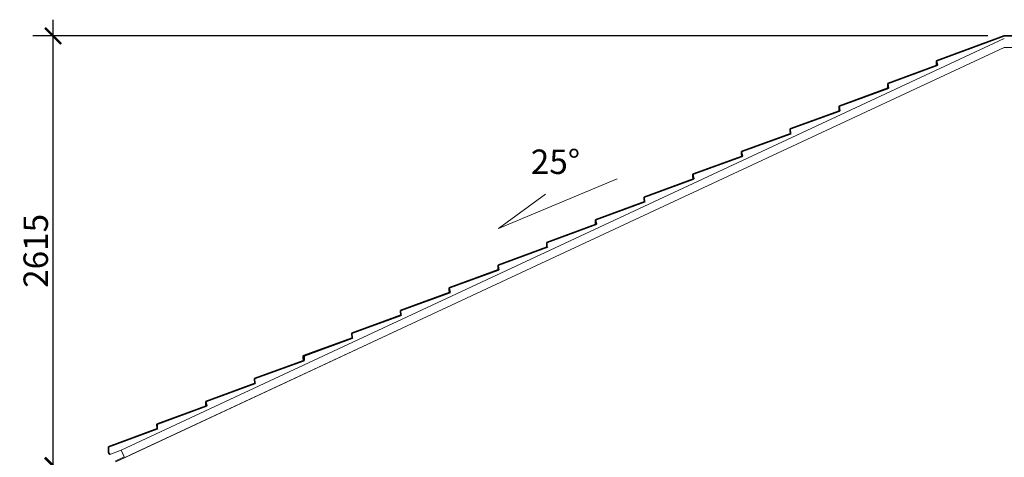
# Model space of a CAD drawing. Units: metres. Extents: x -1474538 to 720166, y -1175632 to 1147446.
# Drawn here: x -331412 to -325366, y -238673 to -235985 of the extents above; entities that cross this region are included whole.
import ezdxf
from ezdxf.enums import TextEntityAlignment as Align

# ---------------------------------------------------------------- set-up
doc = ezdxf.new("R2010")
doc.units = ezdxf.units.M
for name, color, linetype, lineweight in [('_s01_kce v pohledu', 9, 'Continuous', 13), ('_s01_kce v řezu', 2, 'Continuous', 35), ('_s01_kóty 100°', 3, 'Continuous', 13)]:
    doc.layers.add(name, color=color, linetype=linetype, lineweight=lineweight)
doc.styles.add('arial narrow', font='ARIALN.TTF')
doc.dimstyles.new('100°', dxfattribs={"dimtxt": 200, "dimasz": 100, "dimexe": 125, "dimexo": 100, "dimgap": 50, "dimtad": 1, "dimdec": 0, "dimrnd": 5, "dimzin": 0, "dimdsep": 46, "dimtxsty": 'arial narrow', "dimblk": 'ARCHTICK', "dimcen": 0.1, "dimdle": 100, "dimclrd": 3, "dimclre": 3, "dimclrt": 256, "dimazin": 0, "dimtfac": 1, "dimtdec": 0, "dimtmove": 0, "dimatfit": 2, "dimldrblk": 'DOTSMALL', "dimfxl": 1, "dimtolj": 1, "dimtzin": 0, "dimarcsym": 0})

# ---------------------------------------------------------------- blocks, each defined once
blk = doc.blocks.new('_ArchTick')
at = {"color": 0, "linetype": 'ByBlock', "const_width": 0.15}
blk.add_lwpolyline([(-0.5, -0.5), (0.5, 0.5)], dxfattribs=at)
blk = doc.blocks.new('*D959')
at = {"layer": '_s01_kóty 100°', "color": 3, "lineweight": -2, "transparency": 16777216}
for p, q in [((-331206.8, -242028.4), (-331206.8, -238625.1)), ((-331008.8, -238725.1), (-331331.8, -238725.1)), ((-330516.1, -241928.4), (-331331.8, -241928.4))]:
    blk.add_line(p, q, dxfattribs=at)
at = {"layer": 'Defpoints', "color": 0, "transparency": 16777216}
for p in [(-331206.8, -238725.1), (-330908.8, -238725.1), (-330416.1, -241928.4)]:
    blk.add_point(p, dxfattribs=at)
at = {"layer": '_s01_kóty 100°', "color": 3, "lineweight": -2, "transparency": 16777216, "xscale": 100, "yscale": 100, "zscale": 100}
for p, rotation in [((-331206.8, -238725.1), 90), ((-331206.8, -241928.4), 270)]:
    blk.add_blockref('_ArchTick', p, dxfattribs=dict(at, rotation=rotation))
at = {"layer": '_s01_kóty 100°', "transparency": 16777216, "insert": (-331313.4, -240326.7), "char_height": 150, "attachment_point": 5, "rotation": 90, "style": 'arial narrow', "bg_fill": 3, "box_fill_scale": 1.1, "bg_fill_color": 256, "bg_fill_true_color": 13158600, "bg_fill_transparency": 0}
blk.add_mtext('\\A1;3230', dxfattribs=at)
blk = doc.blocks.new('_DotSmall')
at = {"color": 0, "linetype": 'ByBlock', "const_width": 0.5}
blk.add_lwpolyline([(-0.0625, 0, 1), (0.0625, 0, 1)], format="xyb", close=True, dxfattribs=at)
blk = doc.blocks.new('*D960')
at = {"layer": '_s01_kóty 100°', "color": 3, "lineweight": -2, "transparency": 16777216}
for p, q in [((-331206.8, -238825.1), (-331206.8, -235984.7)), ((-325466.6, -236084.7), (-331331.8, -236084.7)), ((-331008.8, -238725.1), (-331331.8, -238725.1))]:
    blk.add_line(p, q, dxfattribs=at)
at = {"layer": 'Defpoints', "color": 0, "transparency": 16777216}
for p in [(-331206.8, -236084.7), (-325366.6, -236084.7), (-330908.8, -238725.1)]:
    blk.add_point(p, dxfattribs=at)
at = {"layer": '_s01_kóty 100°', "color": 3, "lineweight": -2, "transparency": 16777216, "xscale": 100, "yscale": 100, "zscale": 100}
for p, rotation in [((-331206.8, -236084.7), 90), ((-331206.8, -238725.1), 270)]:
    blk.add_blockref('_ArchTick', p, dxfattribs=dict(at, rotation=rotation))
at = {"layer": '_s01_kóty 100°', "transparency": 16777216, "insert": (-331313.4, -237404.9), "char_height": 150, "attachment_point": 5, "rotation": 90, "style": 'arial narrow', "bg_fill": 3, "box_fill_scale": 1.1, "bg_fill_color": 256, "bg_fill_true_color": 13158600, "bg_fill_transparency": 0}
blk.add_mtext('\\A1;2615', dxfattribs=at)

msp = doc.modelspace()

# ---------------------------------------------------------------- linework, layer by layer
at = {"layer": '_s01_kce v pohledu', "transparency": 33554687}
for p, q in [((-330789.3, -238629.9), (-325366.2, -236101.1)), ((-330728.1, -238656.6), (-325366.2, -236156.3)), ((-316506.1, -236156.3), (-325366.2, -236156.3)), ((-330822.1, -238700.4), (-328848.5, -237780.1)), ((-330858.5, -238656.6), (-330789.3, -238629.9)), ((-330789.3, -238629.9), (-330858.5, -238656.6)), ((-330789.3, -238629.9), (-330770.3, -238670.7)), ((-330776.8, -238656.6), (-330789.3, -238629.9))]:
    msp.add_line(p, q, dxfattribs=at)
for points in [[(-330770.3, -238670.7), (-330824.6, -238696)], [(-330822.1, -238700.4), (-330728.1, -238656.6)]]:
    msp.add_lwpolyline(points, dxfattribs=at)
at = {"layer": '_s01_kce v řezu', "transparency": 33554687}
for p, q in [((-325782.9, -236237.3), (-325366.6, -236084.7)), ((-325782.9, -236237.3), (-325482.7, -236127.3)), ((-325782.9, -236237.3), (-325482.7, -236127.3)), ((-316506.1, -236084.7), (-325366.6, -236084.7)), ((-325782.9, -236251.4), (-325782.9, -236237.3)), ((-325782.9, -236251.4), (-325782.9, -236237.3)), ((-325782.9, -236251.4), (-325782.9, -236237.3)), ((-325777.3, -236265.1), (-325782.9, -236237.3)), ((-325782.9, -236251.4), (-325782.9, -236237.3)), ((-325777.3, -236265.1), (-325782.9, -236237.3)), ((-325781.8, -236266.7), (-325782.9, -236251.4)), ((-325781.8, -236266.7), (-325782.9, -236251.4)), ((-325781.8, -236266.7), (-325782.9, -236251.4)), ((-325781.8, -236266.7), (-325782.9, -236251.4)), ((-326082, -236376.8), (-325777.3, -236265.1)), ((-326082, -236376.8), (-325781.8, -236266.7)), ((-326082, -236376.8), (-325781.8, -236266.7)), ((-326082, -236376.8), (-325781.8, -236266.7)), ((-326082, -236376.8), (-325781.8, -236266.7)), ((-326082, -236376.8), (-325781.8, -236266.7)), ((-326082, -236390.9), (-326082, -236376.8)), ((-326082, -236390.9), (-326082, -236376.8)), ((-326082, -236390.9), (-326082, -236376.8)), ((-326076.4, -236404.5), (-326082, -236376.8)), ((-326082, -236390.9), (-326082, -236376.8)), ((-326076.4, -236404.5), (-326082, -236376.8)), ((-326082, -236390.9), (-326082, -236376.8)), ((-326082, -236390.9), (-326082, -236376.8)), ((-326076.4, -236404.5), (-326082, -236376.8)), ((-326381.1, -236516.2), (-326076.4, -236404.5)), ((-326381.1, -236516.2), (-326080.9, -236406.2)), ((-326381.1, -236516.2), (-326080.9, -236406.2)), ((-326080.9, -236406.2), (-326082, -236390.9)), ((-326080.9, -236406.2), (-326082, -236390.9)), ((-326080.9, -236406.2), (-326082, -236390.9)), ((-326080.8, -236406.2), (-326082, -236390.9)), ((-326080.9, -236406.2), (-326082, -236390.9)), ((-326680.2, -236655.7), (-326375.5, -236544)), ((-326680.2, -236655.7), (-326380, -236545.7)), ((-326381.1, -236530.3), (-326381.1, -236516.2)), ((-326381.1, -236530.3), (-326381.1, -236516.2)), ((-326375.5, -236544), (-326381.1, -236516.2)), ((-326380, -236545.7), (-326381.1, -236530.3)), ((-326979.3, -236795.2), (-326679, -236685.1)), ((-326979.3, -236795.2), (-326679, -236685.1)), ((-326979.3, -236795.2), (-326679, -236685.1)), ((-326680.2, -236669.8), (-326680.2, -236655.7)), ((-326679, -236685.1), (-326680.2, -236655.7)), ((-326679, -236685.1), (-326680.2, -236669.8)), ((-326979.3, -236809.3), (-326979.3, -236795.2)), ((-326979.3, -236809.3), (-326979.3, -236795.2)), ((-326979.3, -236809.3), (-326979.3, -236795.2)), ((-326973.7, -236823), (-326979.3, -236795.2)), ((-326979.2, -236809.3), (-326979.3, -236795.2)), ((-326973.6, -236822.9), (-326979.3, -236795.2)), ((-327278.4, -236934.6), (-326973.7, -236823)), ((-327278.4, -236934.6), (-326978.2, -236824.6)), ((-327278.4, -236934.6), (-326978.2, -236824.6)), ((-326978.2, -236824.6), (-326979.3, -236809.3)), ((-326978.2, -236824.6), (-326979.3, -236809.3)), ((-326978.2, -236824.6), (-326979.3, -236809.3)), ((-326978.1, -236824.6), (-326979.2, -236809.3)), ((-327577.5, -237074.1), (-327272.8, -236962.4)), ((-327577.5, -237074.1), (-327277.2, -236964.1)), ((-327278.4, -236948.7), (-327278.4, -236934.6)), ((-327278.4, -236948.7), (-327278.4, -236934.6)), ((-327272.8, -236962.4), (-327278.4, -236934.6)), ((-327277.2, -236964.1), (-327278.4, -236948.7)), ((-327876.6, -237213.6), (-327576.3, -237103.5)), ((-327876.6, -237213.6), (-327576.3, -237103.5)), ((-327876.6, -237213.6), (-327576.3, -237103.5)), ((-327577.4, -237088.2), (-327577.5, -237074.1)), ((-327576.3, -237103.5), (-327577.5, -237074.1)), ((-327576.3, -237103.5), (-327577.4, -237088.2)), ((-327876.5, -237227.7), (-327876.6, -237213.6)), ((-327870.9, -237241.3), (-327876.6, -237213.6)), ((-327875.4, -237243), (-327876.5, -237227.7)), ((-328175.6, -237353), (-327870.9, -237241.3)), ((-328175.6, -237353), (-327875.4, -237243)), ((-328474.7, -237492.5), (-328174.5, -237382.5)), ((-328474.7, -237492.5), (-328174.5, -237382.5)), ((-328174.5, -237382.5), (-328175.6, -237353)), ((-328773.8, -237632), (-328469.1, -237520.3)), ((-328773.8, -237632), (-328473.6, -237521.9)), ((-328474.7, -237506.6), (-328474.7, -237492.5)), ((-328474.7, -237499.5), (-328474.7, -237492.5)), ((-328469.1, -237520.3), (-328474.7, -237499.5)), ((-328474.7, -237506.6), (-328473.6, -237521.9)), ((-328773.8, -237646.1), (-328773.8, -237632)), ((-328768.2, -237659.7), (-328773.8, -237632)), ((-328772.7, -237661.4), (-328773.8, -237646.1)), ((-329072.9, -237771.4), (-328768.2, -237659.7)), ((-329072.9, -237771.4), (-328772.7, -237661.4)), ((-329072.9, -237771.4), (-328901, -237708.4)), ((-329072.9, -237785.5), (-329072.9, -237771.4)), ((-329071.7, -237800.8), (-329072.9, -237771.4)), ((-329372, -237910.9), (-329071.7, -237800.8)), ((-329372, -237910.9), (-329071.7, -237800.8)), ((-329671, -238050.3), (-329370.8, -237940.3)), ((-329665.4, -238050.3), (-329370.8, -237940.3)), ((-329370.8, -237940.3), (-329372, -237910.9)), ((-329671, -238064.5), (-329671, -238050.3)), ((-329669.9, -238079.8), (-329671, -238064.5)), ((-329665.4, -238078.1), (-329665.4, -238050.3)), ((-329970.1, -238189.8), (-329665.4, -238078.1)), ((-329970.1, -238189.8), (-329669.9, -238079.8)), ((-329969, -238219.2), (-329970.1, -238189.8)), ((-330269.2, -238329.3), (-329969, -238219.2)), ((-330269.2, -238329.3), (-329969, -238219.2)), ((-330569.3, -238469.1), (-330263.6, -238357.1)), ((-330568.3, -238468.8), (-330268.1, -238358.7)), ((-330269.2, -238343.4), (-330269.2, -238329.3)), ((-330263.6, -238357.1), (-330269.2, -238329.3)), ((-330268.1, -238358.7), (-330269.2, -238343.4)), ((-330867.4, -238608.2), (-330567.1, -238498.2)), ((-330867.4, -238608.2), (-330567.1, -238498.2)), ((-330567.1, -238498.2), (-330569.3, -238469.1)), ((-330568.3, -238482.8), (-330568.3, -238468.8)), ((-330567.1, -238498.2), (-330568.3, -238482.8)), ((-330867.3, -238622.3), (-330867.4, -238608.2)), ((-330865.8, -238642.9), (-330867.4, -238608.2)), ((-330865.8, -238642.9), (-330867.3, -238622.3)), ((-330858.5, -238656.6), (-330865.8, -238642.9)), ((-330858.5, -238656.6), (-330865.8, -238642.9))]:
    msp.add_line(p, q, dxfattribs=at)
for points in [[(-325478.2, -236125.6), (-325782.9, -236237.3)], [(-325782.9, -236251.4), (-325782.9, -236237.3)], [(-325777.3, -236265.1), (-326082, -236376.8)], [(-325777.3, -236265.1), (-326082, -236376.8)], [(-325777.3, -236265.1), (-326082, -236376.8)], [(-326082, -236390.9), (-326082, -236376.8)], [(-326076.4, -236404.5), (-326381.1, -236516.2)], [(-326076.4, -236404.5), (-326381.1, -236516.2)], [(-326375.5, -236544), (-326680.2, -236655.7)], [(-326375.5, -236544), (-326680.2, -236655.7)], [(-326674.6, -236683.5), (-326979.3, -236795.2)], [(-326979.3, -236809.3), (-326979.3, -236795.2)], [(-326973.7, -236823), (-327278.4, -236934.6)], [(-326973.7, -236823), (-327278.4, -236934.6)], [(-327272.8, -236962.4), (-327577.5, -237074.1)], [(-327272.8, -236962.4), (-327577.5, -237074.1)], [(-327571.8, -237101.9), (-327876.6, -237213.6)], [(-327870.9, -237241.3), (-328175.6, -237353)], [(-327870.9, -237241.3), (-328175.6, -237353)], [(-327870.9, -237241.3), (-328175.6, -237353)], [(-328170, -237380.8), (-328474.7, -237492.5)], [(-328175.6, -237367.1), (-328175.6, -237353)], [(-328469.1, -237520.3), (-328773.8, -237632)], [(-328768.2, -237659.7), (-329072.9, -237771.4)], [(-328901, -237708.4), (-329072.9, -237771.4)], [(-328901, -237708.4), (-329072.9, -237771.4)], [(-329067.2, -237799.2), (-329372, -237910.9)], [(-329067.2, -237799.2), (-329372, -237910.9)], [(-329067.2, -237799.2), (-329372, -237910.9)], [(-329067.2, -237799.2), (-329372, -237910.9)], [(-329366.3, -237938.7), (-329671, -238050.4)], [(-329366.3, -237938.7), (-329671, -238050.4)], [(-329371.9, -237925), (-329372, -237910.9)], [(-329371.9, -237925), (-329372, -237910.9)], [(-329671, -238064.5), (-329671, -238050.4)], [(-329665.4, -238078.1), (-329970.1, -238189.8)], [(-329970.1, -238203.9), (-329970.1, -238189.8)], [(-329964.5, -238217.6), (-330269.2, -238329.3)], [(-330263.6, -238357.1), (-330568.3, -238468.8)], [(-330263.6, -238357.1), (-330568.3, -238468.8)], [(-330562.7, -238496.5), (-330867.4, -238608.2)], [(-330562.7, -238496.5), (-330867.4, -238608.2)], [(-330568.3, -238482.8), (-330568.3, -238468.8)], [(-330867.3, -238622.3), (-330867.4, -238608.2)]]:
    msp.add_lwpolyline(points, dxfattribs=at)
at = {"layer": '_s01_kóty 100°', "transparency": 33554687}
msp.add_lwpolyline([(-327742.3, -236961.9), (-328471.9, -237266.6), (-328184, -237055.6)], dxfattribs=at)

# ---------------------------------------------------------------- texts
at = {"layer": '_s01_kóty 100°', "transparency": 33554687, "style": 'arial narrow'}
msp.add_text('25°', height=150, dxfattribs=at).set_placement((-328122.2, -236932.4), align=Align.CENTER)

# ---------------------------------------------------------------- next in the draw order: dimensions: what is measured, and where the dimension line sits
at = {"layer": '_s01_kóty 100°', "transparency": 33554687}
dim = msp.add_linear_dim(base=(-331206.8, -238725.1), p1=(-330416.1, -241928.4), p2=(-330908.8, -238725.1), angle=90, text='3230', dimstyle='100°', override={"dimtxt": 150, "dimgap": 30, "dimtmove": 2, "dimfxl": 100, "dimtfill": 1}, dxfattribs=at)
dim.commit()
dim.dimension.update_dxf_attribs({"geometry": '*D959', "text_midpoint": (-331313.4, -240326.7)})

# ---------------------------------------------------------------- next in the draw order: dimensions: what is measured, and where the dimension line sits
dim = msp.add_linear_dim(base=(-331206.8, -236084.7), p1=(-330908.8, -238725.1), p2=(-325366.6, -236084.7), angle=90, text='2615', dimstyle='100°', override={"dimtxt": 150, "dimgap": 30, "dimtmove": 2, "dimfxl": 100, "dimtfill": 1}, dxfattribs=at)
dim.commit()
dim.dimension.update_dxf_attribs({"geometry": '*D960', "text_midpoint": (-331313.4, -237404.9)})

doc.saveas('drawing.dxf')
